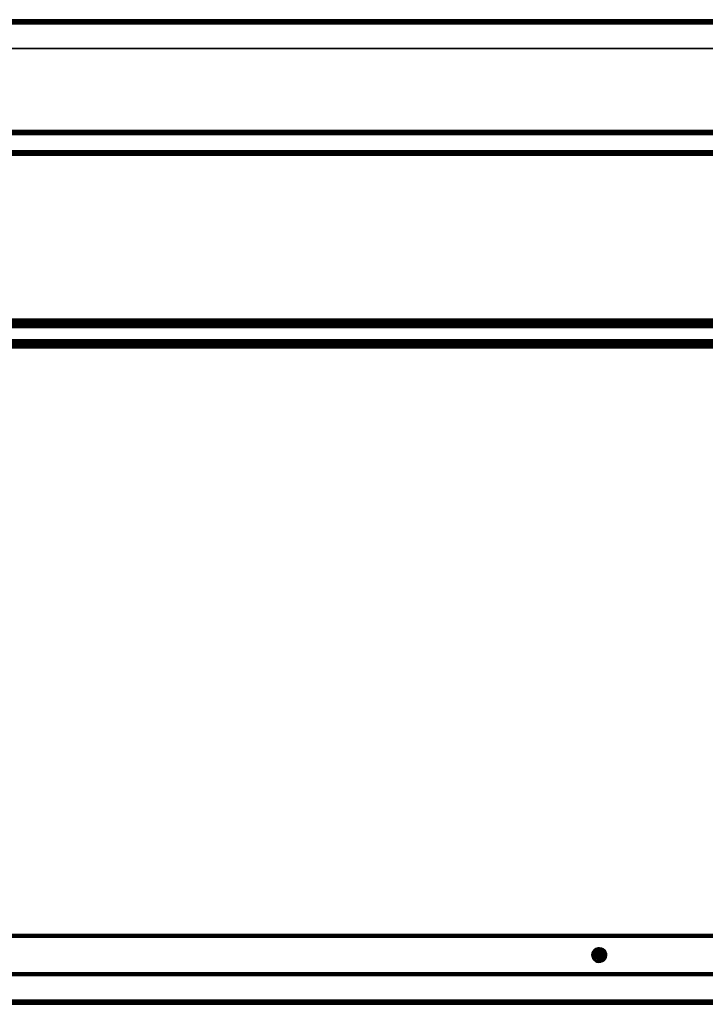
# Model space of a CAD drawing. Units: inches. Extents: x -0.2 to 84.9, y -0.4 to 30.
# Drawn here: x 43.1 to 64, y 0 to 30 of the extents above; entities that cross this region are included whole.
import ezdxf

# ---------------------------------------------------------------- set-up
doc = ezdxf.new("R2010")
doc.units = ezdxf.units.IN
doc.header["$MEASUREMENT"] = 0
for name, color, linetype in [('A-FURN-3-DESK-LOWER-HARDWARE-BOLT', 253, 'Continuous'), ('A-FURN-3-DESK-LOWER-HARDWARE-RAIL-SUPPORT', 253, 'Continuous'), ('A-FURN-3-DESK-LOWER-WOOD-BACKPANEL-EDGE-HORIZONTAL', 255, 'Continuous'), ('A-FURN-3-DESK-LOWER-WOOD-BACKPANEL-SURFACE-HORIZONTAL', 255, 'Continuous'), ('A-FURN-3-DESK-LOWER-WOOD-FOOT-REST-EDGE-HORIZONTAL', 255, 'Continuous'), ('A-FURN-3-DESK-LOWER-WOOD-FOOT-REST-SURFACE-HORIZONTAL', 255, 'Continuous'), ('A-FURN-3-DESK-LOWER-WOOD-SUPPORT-BRACE-EDGE-HORIZONTAL', 255, 'Continuous'), ('A-FURN-3-DESK-LOWER-WOOD-SUPPORT-BRACE-SURFACE-HORIZONTAL', 255, 'Continuous'), ('A-FURN-3-DESK-LOWER-WOOD-TOEKICK-EDGE-HORIZONTAL', 255, 'Continuous'), ('A-FURN-3-DESK-LOWER-WOOD-TOEKICK-SURFACE-HORIZONTAL', 255, 'Continuous'), ('A-FURN-3-DESK-LOWER-WOOD-TOP-EDGE-HORIZONTAL', 255, 'Continuous'), ('A-FURN-3-DESK-LOWER-WOOD-TOP-SURFACE-HORIZONTAL', 255, 'Continuous')]:
    doc.layers.add(name, color=color, linetype=linetype)

msp = doc.modelspace()

# ---------------------------------------------------------------- linework, layer by layer
at = {"layer": 'A-FURN-3-DESK-LOWER-HARDWARE-RAIL-SUPPORT'}
for points in [[(82.935, 2.125, 27.42), (82.935, 2.125, 26.33), (1.065, 2.125, 26.33), (1.065, 2.125, 27.42)], [(82.935, 2.045, 27.5), (82.935, 0.955, 27.5), (1.065, 0.955, 27.5), (1.065, 2.045, 27.5)], [(1.065, 2.045, 26.25), (82.935, 2.045, 26.25), (82.935, 0.955, 26.25), (1.065, 0.955, 26.25)], [(1.065, 0.875, 27.42), (1.065, 0.875, 26.33), (82.935, 0.875, 26.33), (82.935, 0.875, 27.42)]]:
    msp.add_3dface(points, dxfattribs=at)
at = {"layer": 'A-FURN-3-DESK-LOWER-WOOD-BACKPANEL-EDGE-HORIZONTAL'}
for points in [[(83.964, 29.875, 4.5), (83.964, 29.125, 4.5), (0.036, 29.125, 4.5), (0.036, 29.875, 4.5)], [(83.964, 29.875, 4.518), (83.964, 29.875, 4.5), (0.036, 29.875, 4.5), (0.036, 29.875, 4.518)], [(0.036, 29.125, 4.518), (0.036, 29.125, 4.5), (83.964, 29.125, 4.5), (83.964, 29.125, 4.518)]]:
    msp.add_3dface(points, dxfattribs=at)
at = {"layer": 'A-FURN-3-DESK-LOWER-WOOD-BACKPANEL-SURFACE-HORIZONTAL'}
for points in [[(0.036, 29.875, 27.5), (83.964, 29.875, 27.5), (83.964, 29.875, 4.518), (0.036, 29.875, 4.518)], [(0.036, 29.125, 4.518), (83.964, 29.125, 4.518), (83.964, 29.125, 27.5), (0.036, 29.125, 27.5)]]:
    msp.add_3dface(points, dxfattribs=at)
at = {"layer": 'A-FURN-3-DESK-LOWER-WOOD-FOOT-REST-EDGE-HORIZONTAL'}
msp.add_3dface([(1.159, 20, 7.125), (1.159, 20, 6.625), (82.841, 20, 6.625), (82.841, 20, 7.125)], dxfattribs=at)
at = {"layer": 'A-FURN-3-DESK-LOWER-WOOD-FOOT-REST-SURFACE-HORIZONTAL'}
for points in [[(1.034, 29.125, 7.25), (1.034, 20.125, 7.25), (82.966, 20.125, 7.25), (82.966, 29.125, 7.25)], [(82.966, 29.125, 6.5), (82.966, 20.125, 6.5), (1.034, 20.125, 6.5), (1.034, 29.125, 6.5)]]:
    msp.add_3dface(points, dxfattribs=at)
at = {"layer": 'A-FURN-3-DESK-LOWER-WOOD-SUPPORT-BRACE-EDGE-HORIZONTAL'}
msp.add_3dface([(1.159, 20.125, 20.5), (1.159, 20.625, 20.5), (82.841, 20.625, 20.5), (82.841, 20.125, 20.5)], dxfattribs=at)
at = {"layer": 'A-FURN-3-DESK-LOWER-WOOD-SUPPORT-BRACE-SURFACE-HORIZONTAL'}
for points in [[(82.966, 20.75, 27.5), (82.966, 20.75, 20.625), (1.034, 20.75, 20.625), (1.034, 20.75, 27.5)], [(1.034, 20, 27.5), (1.034, 20, 20.625), (82.966, 20, 20.625), (82.966, 20, 27.5)]]:
    msp.add_3dface(points, dxfattribs=at)
at = {"layer": 'A-FURN-3-DESK-LOWER-WOOD-TOEKICK-EDGE-HORIZONTAL'}
for points in [[(1.159, 26, 0.5), (1.159, 26.5, 0.5), (82.841, 26.5, 0.5), (82.841, 26, 0.5)], [(1.159, 20.25, 0.5), (1.159, 20.75, 0.5), (82.841, 20.75, 0.5), (82.841, 20.25, 0.5)]]:
    msp.add_3dface(points, dxfattribs=at)
at = {"layer": 'A-FURN-3-DESK-LOWER-WOOD-TOEKICK-SURFACE-HORIZONTAL'}
for points in [[(82.966, 26.625, 6.5), (82.966, 26.625, 0.625), (1.034, 26.625, 0.625), (1.034, 26.625, 6.5)], [(1.034, 25.875, 6.5), (1.034, 25.875, 0.625), (82.966, 25.875, 0.625), (82.966, 25.875, 6.5)], [(82.966, 20.875, 6.5), (82.966, 20.875, 0.625), (1.034, 20.875, 0.625), (1.034, 20.875, 6.5)], [(1.034, 20.125, 6.5), (1.034, 20.125, 0.625), (82.966, 20.125, 0.625), (82.966, 20.125, 6.5)]]:
    msp.add_3dface(points, dxfattribs=at)
at = {"layer": 'A-FURN-3-DESK-LOWER-WOOD-TOP-EDGE-HORIZONTAL'}
for points in [[(83.875, 30, 28.375), (83.875, 30, 27.625), (0.125, 30, 27.625), (0.125, 30, 28.375)], [(0.125, 0, 28.375), (0.125, 0, 27.625), (83.875, 0, 27.625), (83.875, 0, 28.375)]]:
    msp.add_3dface(points, dxfattribs=at)
at = {"layer": 'A-FURN-3-DESK-LOWER-WOOD-TOP-SURFACE-HORIZONTAL'}
for points in [[(0.018, 0.125, 28.5), (83.982, 0.125, 28.5), (83.982, 29.875, 28.5), (0.018, 29.875, 28.5)], [(83.982, 29.875, 27.5), (83.982, 0.125, 27.5), (0.018, 0.125, 27.5), (0.018, 29.875, 27.5)]]:
    msp.add_3dface(points, dxfattribs=at)

# ---------------------------------------------------------------- meshes
at = {"layer": 'A-FURN-3-DESK-LOWER-HARDWARE-BOLT'}
mesh = msp.add_polymesh((9, 9), dxfattribs=at)
for k, corner in enumerate([(60.751, 1.714, 26.25), (60.695, 1.709, 26.25), (60.642, 1.691, 26.25), (60.596, 1.659, 26.25), (60.56, 1.617, 26.25), (60.535, 1.567, 26.25), (60.525, 1.512, 26.25), (60.529, 1.456, 26.25), (60.548, 1.403, 26.25), (60.751, 1.716, 26.25), (60.694, 1.712, 26.25), (60.641, 1.693, 26.25), (60.594, 1.661, 26.25), (60.557, 1.618, 26.25), (60.533, 1.567, 26.25), (60.523, 1.512, 26.25), (60.527, 1.456, 26.25), (60.546, 1.402, 26.25), (60.751, 1.719, 26.249), (60.694, 1.714, 26.249), (60.64, 1.695, 26.249), (60.593, 1.663, 26.249), (60.555, 1.62, 26.249), (60.531, 1.568, 26.249), (60.52, 1.512, 26.249), (60.524, 1.455, 26.249), (60.543, 1.401, 26.249), (60.751, 1.721, 26.247), (60.693, 1.716, 26.247), (60.639, 1.697, 26.247), (60.591, 1.665, 26.247), (60.554, 1.621, 26.247), (60.529, 1.569, 26.247), (60.518, 1.512, 26.247), (60.522, 1.455, 26.247), (60.542, 1.4, 26.247), (60.751, 1.722, 26.245), (60.693, 1.718, 26.245), (60.638, 1.699, 26.245), (60.59, 1.666, 26.245), (60.552, 1.622, 26.245), (60.527, 1.569, 26.245), (60.516, 1.512, 26.245), (60.521, 1.454, 26.245), (60.54, 1.399, 26.245), (60.751, 1.723, 26.243), (60.693, 1.719, 26.243), (60.638, 1.7, 26.243), (60.59, 1.667, 26.243), (60.552, 1.622, 26.243), (60.526, 1.57, 26.243), (60.515, 1.512, 26.243), (60.52, 1.454, 26.243), (60.539, 1.399, 26.243), (60.751, 1.724, 26.24), (60.693, 1.719, 26.24), (60.638, 1.7, 26.24), (60.589, 1.667, 26.24), (60.551, 1.623, 26.24), (60.526, 1.57, 26.24), (60.515, 1.512, 26.24), (60.52, 1.454, 26.24), (60.539, 1.399, 26.24), (60.751, 1.724, 26.237), (60.693, 1.719, 26.237), (60.638, 1.7, 26.237), (60.589, 1.667, 26.237), (60.551, 1.623, 26.237), (60.526, 1.57, 26.237), (60.515, 1.512, 26.237), (60.52, 1.454, 26.237), (60.539, 1.399, 26.237), (60.751, 1.724, 26.235), (60.693, 1.719, 26.235), (60.638, 1.7, 26.235), (60.589, 1.667, 26.235), (60.551, 1.623, 26.235), (60.526, 1.57, 26.235), (60.515, 1.512, 26.235), (60.52, 1.454, 26.235), (60.539, 1.399, 26.235)]):
    mesh.set_mesh_vertex(divmod(k, 9), corner)
mesh = msp.add_polymesh((5, 9), dxfattribs=at)
for k, corner in enumerate([(60.751, 1.724, 26.235), (60.693, 1.719, 26.235), (60.638, 1.7, 26.235), (60.589, 1.667, 26.235), (60.551, 1.623, 26.235), (60.526, 1.57, 26.235), (60.515, 1.512, 26.235), (60.52, 1.454, 26.235), (60.539, 1.399, 26.235), (60.751, 1.724, 26.232), (60.693, 1.719, 26.232), (60.638, 1.7, 26.232), (60.589, 1.667, 26.232), (60.551, 1.623, 26.232), (60.526, 1.57, 26.232), (60.515, 1.512, 26.232), (60.52, 1.454, 26.232), (60.539, 1.399, 26.232), (60.751, 1.724, 26.23), (60.693, 1.719, 26.23), (60.638, 1.7, 26.23), (60.589, 1.667, 26.23), (60.551, 1.623, 26.23), (60.526, 1.57, 26.23), (60.515, 1.512, 26.23), (60.52, 1.454, 26.23), (60.539, 1.399, 26.23), (60.751, 1.724, 26.227), (60.693, 1.719, 26.227), (60.638, 1.7, 26.227), (60.589, 1.667, 26.227), (60.551, 1.623, 26.227), (60.526, 1.57, 26.227), (60.515, 1.512, 26.227), (60.52, 1.454, 26.227), (60.539, 1.399, 26.227), (60.751, 1.724, 26.224), (60.693, 1.719, 26.224), (60.638, 1.7, 26.224), (60.589, 1.667, 26.224), (60.551, 1.623, 26.224), (60.526, 1.57, 26.224), (60.515, 1.512, 26.224), (60.52, 1.454, 26.224), (60.539, 1.399, 26.224)]):
    mesh.set_mesh_vertex(divmod(k, 9), corner)
mesh = msp.add_polymesh((24, 7), dxfattribs=dict(at, m_close=True))
for k, corner in enumerate([(60.924, 1.379, 26.217), (60.924, 1.379, 26.218), (60.925, 1.378, 26.219), (60.926, 1.378, 26.22), (60.926, 1.378, 26.222), (60.926, 1.378, 26.223), (60.926, 1.377, 26.224), (60.886, 1.336, 26.217), (60.887, 1.335, 26.218), (60.887, 1.334, 26.219), (60.888, 1.334, 26.22), (60.888, 1.333, 26.222), (60.888, 1.333, 26.223), (60.888, 1.333, 26.224), (60.838, 1.303, 26.217), (60.839, 1.302, 26.218), (60.839, 1.301, 26.219), (60.84, 1.301, 26.22), (60.84, 1.3, 26.222), (60.84, 1.3, 26.223), (60.84, 1.3, 26.224), (60.784, 1.284, 26.217), (60.784, 1.283, 26.218), (60.784, 1.282, 26.219), (60.785, 1.282, 26.22), (60.785, 1.281, 26.222), (60.785, 1.281, 26.223), (60.785, 1.281, 26.224), (60.727, 1.28, 26.217), (60.727, 1.279, 26.218), (60.727, 1.278, 26.219), (60.726, 1.277, 26.22), (60.726, 1.277, 26.222), (60.726, 1.276, 26.223), (60.726, 1.276, 26.224), (60.67, 1.29, 26.217), (60.67, 1.289, 26.218), (60.669, 1.289, 26.219), (60.669, 1.288, 26.22), (60.669, 1.288, 26.222), (60.669, 1.287, 26.223), (60.669, 1.287, 26.224), (60.618, 1.315, 26.217), (60.618, 1.314, 26.218), (60.617, 1.314, 26.219), (60.617, 1.313, 26.22), (60.616, 1.313, 26.222), (60.616, 1.313, 26.223), (60.616, 1.312, 26.224), (60.574, 1.353, 26.217), (60.574, 1.352, 26.218), (60.573, 1.352, 26.219), (60.573, 1.351, 26.22), (60.572, 1.351, 26.222), (60.572, 1.351, 26.223), (60.572, 1.351, 26.224), (60.542, 1.4, 26.217), (60.541, 1.4, 26.218), (60.54, 1.4, 26.219), (60.54, 1.399, 26.22), (60.539, 1.399, 26.222), (60.539, 1.399, 26.223), (60.539, 1.399, 26.224), (60.523, 1.455, 26.217), (60.522, 1.455, 26.218), (60.521, 1.454, 26.219), (60.52, 1.454, 26.22), (60.52, 1.454, 26.222), (60.52, 1.454, 26.223), (60.52, 1.454, 26.224), (60.518, 1.512, 26.217), (60.517, 1.512, 26.218), (60.517, 1.512, 26.219), (60.516, 1.512, 26.22), (60.515, 1.512, 26.222), (60.515, 1.512, 26.223), (60.515, 1.512, 26.224), (60.529, 1.569, 26.217), (60.528, 1.569, 26.218), (60.527, 1.569, 26.219), (60.527, 1.57, 26.22), (60.526, 1.57, 26.222), (60.526, 1.57, 26.223), (60.526, 1.57, 26.224), (60.554, 1.621, 26.217), (60.553, 1.621, 26.218), (60.553, 1.622, 26.219), (60.552, 1.622, 26.22), (60.552, 1.622, 26.222), (60.551, 1.622, 26.223), (60.551, 1.623, 26.224), (60.592, 1.664, 26.217), (60.591, 1.665, 26.218), (60.59, 1.666, 26.219), (60.59, 1.666, 26.22), (60.59, 1.667, 26.222), (60.589, 1.667, 26.223), (60.589, 1.667, 26.224), (60.639, 1.697, 26.217), (60.639, 1.698, 26.218), (60.638, 1.699, 26.219), (60.638, 1.699, 26.22), (60.638, 1.7, 26.222), (60.638, 1.7, 26.223), (60.638, 1.7, 26.224), (60.693, 1.716, 26.217), (60.693, 1.717, 26.218), (60.693, 1.718, 26.219), (60.693, 1.718, 26.22), (60.693, 1.719, 26.222), (60.693, 1.719, 26.223), (60.693, 1.719, 26.224), (60.751, 1.72, 26.217), (60.751, 1.721, 26.218), (60.751, 1.722, 26.219), (60.751, 1.723, 26.22), (60.751, 1.723, 26.222), (60.751, 1.724, 26.223), (60.751, 1.724, 26.224), (60.808, 1.71, 26.217), (60.808, 1.711, 26.218), (60.808, 1.711, 26.219), (60.808, 1.712, 26.22), (60.808, 1.712, 26.222), (60.809, 1.713, 26.223), (60.809, 1.713, 26.224), (60.859, 1.685, 26.217), (60.86, 1.686, 26.218), (60.86, 1.686, 26.219), (60.861, 1.687, 26.22), (60.861, 1.687, 26.222), (60.861, 1.687, 26.223), (60.861, 1.688, 26.224), (60.903, 1.647, 26.217), (60.904, 1.648, 26.218), (60.905, 1.648, 26.219), (60.905, 1.649, 26.22), (60.905, 1.649, 26.222), (60.906, 1.649, 26.223), (60.906, 1.649, 26.224), (60.936, 1.6, 26.217), (60.937, 1.6, 26.218), (60.937, 1.6, 26.219), (60.938, 1.601, 26.22), (60.938, 1.601, 26.222), (60.939, 1.601, 26.223), (60.939, 1.601, 26.224), (60.955, 1.545, 26.217), (60.956, 1.545, 26.218), (60.957, 1.546, 26.219), (60.957, 1.546, 26.22), (60.958, 1.546, 26.222), (60.958, 1.546, 26.223), (60.958, 1.546, 26.224), (60.959, 1.488, 26.217), (60.96, 1.488, 26.218), (60.961, 1.488, 26.219), (60.962, 1.488, 26.22), (60.962, 1.488, 26.222), (60.962, 1.488, 26.223), (60.962, 1.488, 26.224), (60.948, 1.431, 26.217), (60.949, 1.431, 26.218), (60.95, 1.431, 26.219), (60.951, 1.43, 26.22), (60.951, 1.43, 26.222), (60.952, 1.43, 26.223), (60.952, 1.43, 26.224)]):
    mesh.set_mesh_vertex(divmod(k, 7), corner)
mesh = msp.add_polymesh((24, 7), dxfattribs=dict(at, m_close=True))
for k, corner in enumerate([(60.739, 1.5, 26.132), (60.717, 1.466, 26.134), (60.695, 1.433, 26.142), (60.674, 1.401, 26.154), (60.654, 1.37, 26.171), (60.635, 1.342, 26.192), (60.618, 1.315, 26.217), (60.739, 1.5, 26.132), (60.709, 1.473, 26.134), (60.679, 1.447, 26.142), (60.651, 1.421, 26.154), (60.623, 1.397, 26.171), (60.598, 1.374, 26.192), (60.574, 1.353, 26.217), (60.739, 1.5, 26.132), (60.703, 1.482, 26.134), (60.668, 1.464, 26.142), (60.633, 1.447, 26.154), (60.601, 1.43, 26.171), (60.57, 1.415, 26.192), (60.542, 1.4, 26.217), (60.739, 1.5, 26.132), (60.699, 1.492, 26.134), (60.661, 1.484, 26.142), (60.623, 1.476, 26.154), (60.587, 1.468, 26.171), (60.554, 1.461, 26.192), (60.523, 1.455, 26.217), (60.739, 1.5, 26.132), (60.699, 1.502, 26.134), (60.659, 1.504, 26.142), (60.621, 1.507, 26.154), (60.584, 1.509, 26.171), (60.55, 1.51, 26.192), (60.518, 1.512, 26.217), (60.739, 1.5, 26.132), (60.701, 1.513, 26.134), (60.663, 1.525, 26.142), (60.626, 1.537, 26.154), (60.592, 1.548, 26.171), (60.559, 1.559, 26.192), (60.529, 1.569, 26.217), (60.739, 1.5, 26.132), (60.705, 1.522, 26.134), (60.672, 1.544, 26.142), (60.64, 1.565, 26.154), (60.609, 1.585, 26.171), (60.58, 1.603, 26.192), (60.554, 1.621, 26.217), (60.739, 1.5, 26.132), (60.712, 1.53, 26.134), (60.686, 1.559, 26.142), (60.66, 1.588, 26.154), (60.635, 1.615, 26.171), (60.613, 1.641, 26.192), (60.592, 1.664, 26.217), (60.739, 1.5, 26.132), (60.721, 1.536, 26.134), (60.703, 1.571, 26.142), (60.685, 1.606, 26.154), (60.669, 1.638, 26.171), (60.653, 1.669, 26.192), (60.639, 1.697, 26.217), (60.739, 1.5, 26.132), (60.731, 1.539, 26.134), (60.722, 1.578, 26.142), (60.715, 1.616, 26.154), (60.707, 1.652, 26.171), (60.7, 1.685, 26.192), (60.693, 1.716, 26.217), (60.739, 1.5, 26.132), (60.741, 1.54, 26.134), (60.743, 1.58, 26.142), (60.745, 1.618, 26.154), (60.747, 1.655, 26.171), (60.749, 1.689, 26.192), (60.751, 1.72, 26.217), (60.739, 1.5, 26.132), (60.751, 1.538, 26.134), (60.764, 1.576, 26.142), (60.776, 1.612, 26.154), (60.787, 1.647, 26.171), (60.798, 1.68, 26.192), (60.808, 1.71, 26.217), (60.739, 1.5, 26.132), (60.761, 1.534, 26.134), (60.782, 1.567, 26.142), (60.803, 1.599, 26.154), (60.823, 1.63, 26.171), (60.842, 1.658, 26.192), (60.859, 1.685, 26.217), (60.739, 1.5, 26.132), (60.769, 1.527, 26.134), (60.798, 1.553, 26.142), (60.827, 1.579, 26.154), (60.854, 1.603, 26.171), (60.88, 1.626, 26.192), (60.903, 1.647, 26.217), (60.739, 1.5, 26.132), (60.775, 1.518, 26.134), (60.81, 1.536, 26.142), (60.844, 1.553, 26.154), (60.877, 1.57, 26.171), (60.908, 1.585, 26.192), (60.936, 1.6, 26.217), (60.739, 1.5, 26.132), (60.778, 1.508, 26.134), (60.817, 1.516, 26.142), (60.855, 1.524, 26.154), (60.89, 1.532, 26.171), (60.924, 1.539, 26.192), (60.955, 1.545, 26.217), (60.739, 1.5, 26.132), (60.779, 1.498, 26.134), (60.818, 1.496, 26.142), (60.857, 1.493, 26.154), (60.893, 1.491, 26.171), (60.928, 1.49, 26.192), (60.959, 1.488, 26.217), (60.739, 1.5, 26.132), (60.777, 1.487, 26.134), (60.815, 1.475, 26.142), (60.851, 1.463, 26.154), (60.886, 1.452, 26.171), (60.919, 1.441, 26.192), (60.948, 1.431, 26.217), (60.739, 1.5, 26.132), (60.772, 1.478, 26.134), (60.806, 1.456, 26.142), (60.838, 1.435, 26.154), (60.868, 1.415, 26.171), (60.897, 1.397, 26.192), (60.924, 1.379, 26.217), (60.739, 1.5, 26.132), (60.766, 1.47, 26.134), (60.792, 1.441, 26.142), (60.818, 1.412, 26.154), (60.842, 1.385, 26.171), (60.865, 1.359, 26.192), (60.886, 1.336, 26.217), (60.739, 1.5, 26.132), (60.757, 1.464, 26.134), (60.775, 1.429, 26.142), (60.792, 1.394, 26.154), (60.809, 1.362, 26.171), (60.824, 1.331, 26.192), (60.838, 1.303, 26.217), (60.739, 1.5, 26.132), (60.747, 1.461, 26.134), (60.755, 1.422, 26.142), (60.763, 1.384, 26.154), (60.771, 1.348, 26.171), (60.778, 1.315, 26.192), (60.784, 1.284, 26.217), (60.739, 1.5, 26.132), (60.737, 1.46, 26.134), (60.734, 1.42, 26.142), (60.732, 1.382, 26.154), (60.73, 1.345, 26.171), (60.728, 1.311, 26.192), (60.727, 1.28, 26.217), (60.739, 1.5, 26.132), (60.726, 1.462, 26.134), (60.714, 1.424, 26.142), (60.702, 1.388, 26.154), (60.691, 1.353, 26.171), (60.68, 1.32, 26.192), (60.67, 1.29, 26.217)]):
    mesh.set_mesh_vertex(divmod(k, 7), corner)
mesh = msp.add_polymesh((9, 9), dxfattribs=at)
for k, corner in enumerate([(60.918, 1.383, 26.25), (60.942, 1.433, 26.25), (60.952, 1.488, 26.25), (60.948, 1.544, 26.25), (60.93, 1.597, 26.25), (60.898, 1.643, 26.25), (60.856, 1.679, 26.25), (60.805, 1.703, 26.25), (60.751, 1.714, 26.25), (60.92, 1.382, 26.25), (60.945, 1.433, 26.25), (60.955, 1.488, 26.25), (60.951, 1.544, 26.25), (60.932, 1.598, 26.25), (60.9, 1.644, 26.25), (60.857, 1.681, 26.25), (60.806, 1.706, 26.25), (60.751, 1.716, 26.25), (60.922, 1.38, 26.249), (60.947, 1.432, 26.249), (60.957, 1.488, 26.249), (60.953, 1.545, 26.249), (60.934, 1.599, 26.249), (60.902, 1.646, 26.249), (60.859, 1.683, 26.249), (60.807, 1.708, 26.249), (60.751, 1.719, 26.249), (60.924, 1.379, 26.247), (60.949, 1.431, 26.247), (60.96, 1.488, 26.247), (60.955, 1.545, 26.247), (60.936, 1.6, 26.247), (60.903, 1.647, 26.247), (60.86, 1.685, 26.247), (60.808, 1.71, 26.247), (60.751, 1.721, 26.247), (60.925, 1.378, 26.245), (60.95, 1.431, 26.245), (60.961, 1.488, 26.245), (60.957, 1.546, 26.245), (60.937, 1.601, 26.245), (60.905, 1.649, 26.245), (60.861, 1.686, 26.245), (60.808, 1.712, 26.245), (60.751, 1.722, 26.245), (60.926, 1.378, 26.243), (60.951, 1.43, 26.243), (60.962, 1.488, 26.243), (60.958, 1.546, 26.243), (60.938, 1.601, 26.243), (60.905, 1.649, 26.243), (60.861, 1.687, 26.243), (60.808, 1.713, 26.243), (60.751, 1.723, 26.243), (60.926, 1.377, 26.24), (60.952, 1.43, 26.24), (60.962, 1.488, 26.24), (60.958, 1.546, 26.24), (60.939, 1.601, 26.24), (60.906, 1.649, 26.24), (60.861, 1.688, 26.24), (60.809, 1.713, 26.24), (60.751, 1.724, 26.24), (60.926, 1.377, 26.237), (60.952, 1.43, 26.237), (60.962, 1.488, 26.237), (60.958, 1.546, 26.237), (60.939, 1.601, 26.237), (60.906, 1.649, 26.237), (60.861, 1.688, 26.237), (60.809, 1.713, 26.237), (60.751, 1.724, 26.237), (60.926, 1.377, 26.235), (60.952, 1.43, 26.235), (60.962, 1.488, 26.235), (60.958, 1.546, 26.235), (60.939, 1.601, 26.235), (60.906, 1.649, 26.235), (60.861, 1.688, 26.235), (60.809, 1.713, 26.235), (60.751, 1.724, 26.235)]):
    mesh.set_mesh_vertex(divmod(k, 9), corner)
mesh = msp.add_polymesh((5, 9), dxfattribs=at)
for k, corner in enumerate([(60.926, 1.377, 26.235), (60.952, 1.43, 26.235), (60.962, 1.488, 26.235), (60.958, 1.546, 26.235), (60.939, 1.601, 26.235), (60.906, 1.649, 26.235), (60.861, 1.688, 26.235), (60.809, 1.713, 26.235), (60.751, 1.724, 26.235), (60.926, 1.377, 26.232), (60.952, 1.43, 26.232), (60.962, 1.488, 26.232), (60.958, 1.546, 26.232), (60.939, 1.601, 26.232), (60.906, 1.649, 26.232), (60.861, 1.688, 26.232), (60.809, 1.713, 26.232), (60.751, 1.724, 26.232), (60.926, 1.377, 26.23), (60.952, 1.43, 26.23), (60.962, 1.488, 26.23), (60.958, 1.546, 26.23), (60.939, 1.601, 26.23), (60.906, 1.649, 26.23), (60.861, 1.688, 26.23), (60.809, 1.713, 26.23), (60.751, 1.724, 26.23), (60.926, 1.377, 26.227), (60.952, 1.43, 26.227), (60.962, 1.488, 26.227), (60.958, 1.546, 26.227), (60.939, 1.601, 26.227), (60.906, 1.649, 26.227), (60.861, 1.688, 26.227), (60.809, 1.713, 26.227), (60.751, 1.724, 26.227), (60.926, 1.377, 26.224), (60.952, 1.43, 26.224), (60.962, 1.488, 26.224), (60.958, 1.546, 26.224), (60.939, 1.601, 26.224), (60.906, 1.649, 26.224), (60.861, 1.688, 26.224), (60.809, 1.713, 26.224), (60.751, 1.724, 26.224)]):
    mesh.set_mesh_vertex(divmod(k, 9), corner)
mesh = msp.add_polymesh((9, 9), dxfattribs=at)
for k, corner in enumerate([(60.548, 1.403, 26.25), (60.579, 1.357, 26.25), (60.622, 1.321, 26.25), (60.672, 1.297, 26.25), (60.727, 1.286, 26.25), (60.783, 1.291, 26.25), (60.835, 1.309, 26.25), (60.882, 1.341, 26.25), (60.918, 1.383, 26.25), (60.546, 1.402, 26.25), (60.577, 1.356, 26.25), (60.62, 1.319, 26.25), (60.671, 1.294, 26.25), (60.727, 1.284, 26.25), (60.783, 1.288, 26.25), (60.837, 1.307, 26.25), (60.883, 1.339, 26.25), (60.92, 1.382, 26.25), (60.543, 1.401, 26.249), (60.576, 1.354, 26.249), (60.619, 1.317, 26.249), (60.671, 1.292, 26.249), (60.727, 1.281, 26.249), (60.784, 1.286, 26.249), (60.838, 1.305, 26.249), (60.885, 1.337, 26.249), (60.922, 1.38, 26.249), (60.542, 1.4, 26.247), (60.574, 1.353, 26.247), (60.618, 1.315, 26.247), (60.67, 1.29, 26.247), (60.727, 1.279, 26.247), (60.784, 1.284, 26.247), (60.839, 1.303, 26.247), (60.886, 1.335, 26.247), (60.924, 1.379, 26.247), (60.54, 1.399, 26.245), (60.573, 1.351, 26.245), (60.617, 1.314, 26.245), (60.669, 1.288, 26.245), (60.727, 1.278, 26.245), (60.784, 1.282, 26.245), (60.839, 1.301, 26.245), (60.887, 1.334, 26.245), (60.925, 1.378, 26.245), (60.539, 1.399, 26.243), (60.572, 1.351, 26.243), (60.616, 1.313, 26.243), (60.669, 1.287, 26.243), (60.726, 1.277, 26.243), (60.785, 1.281, 26.243), (60.84, 1.3, 26.243), (60.888, 1.333, 26.243), (60.926, 1.378, 26.243), (60.539, 1.399, 26.24), (60.572, 1.351, 26.24), (60.616, 1.312, 26.24), (60.669, 1.287, 26.24), (60.726, 1.276, 26.24), (60.785, 1.281, 26.24), (60.84, 1.3, 26.24), (60.888, 1.333, 26.24), (60.926, 1.377, 26.24), (60.539, 1.399, 26.237), (60.572, 1.351, 26.237), (60.616, 1.312, 26.237), (60.669, 1.287, 26.237), (60.726, 1.276, 26.237), (60.785, 1.281, 26.237), (60.84, 1.3, 26.237), (60.888, 1.333, 26.237), (60.926, 1.377, 26.237), (60.539, 1.399, 26.235), (60.572, 1.351, 26.235), (60.616, 1.312, 26.235), (60.669, 1.287, 26.235), (60.726, 1.276, 26.235), (60.785, 1.281, 26.235), (60.84, 1.3, 26.235), (60.888, 1.333, 26.235), (60.926, 1.377, 26.235)]):
    mesh.set_mesh_vertex(divmod(k, 9), corner)
mesh = msp.add_polymesh((5, 9), dxfattribs=at)
for k, corner in enumerate([(60.539, 1.399, 26.235), (60.572, 1.351, 26.235), (60.616, 1.312, 26.235), (60.669, 1.287, 26.235), (60.726, 1.276, 26.235), (60.785, 1.281, 26.235), (60.84, 1.3, 26.235), (60.888, 1.333, 26.235), (60.926, 1.377, 26.235), (60.539, 1.399, 26.232), (60.572, 1.351, 26.232), (60.616, 1.312, 26.232), (60.669, 1.287, 26.232), (60.726, 1.276, 26.232), (60.785, 1.281, 26.232), (60.84, 1.3, 26.232), (60.888, 1.333, 26.232), (60.926, 1.377, 26.232), (60.539, 1.399, 26.23), (60.572, 1.351, 26.23), (60.616, 1.312, 26.23), (60.669, 1.287, 26.23), (60.726, 1.276, 26.23), (60.785, 1.281, 26.23), (60.84, 1.3, 26.23), (60.888, 1.333, 26.23), (60.926, 1.377, 26.23), (60.539, 1.399, 26.227), (60.572, 1.351, 26.227), (60.616, 1.312, 26.227), (60.669, 1.287, 26.227), (60.726, 1.276, 26.227), (60.785, 1.281, 26.227), (60.84, 1.3, 26.227), (60.888, 1.333, 26.227), (60.926, 1.377, 26.227), (60.539, 1.399, 26.224), (60.572, 1.351, 26.224), (60.616, 1.312, 26.224), (60.669, 1.287, 26.224), (60.726, 1.276, 26.224), (60.785, 1.281, 26.224), (60.84, 1.3, 26.224), (60.888, 1.333, 26.224), (60.926, 1.377, 26.224)]):
    mesh.set_mesh_vertex(divmod(k, 9), corner)
at = {"layer": 'A-FURN-3-DESK-LOWER-HARDWARE-RAIL-SUPPORT'}
mesh = msp.add_polymesh((2, 7), dxfattribs=at)
for k, corner in enumerate([(82.935, 2.045, 26.25), (82.935, 2.066, 26.253), (82.935, 2.085, 26.261), (82.935, 2.102, 26.273), (82.935, 2.114, 26.29), (82.935, 2.122, 26.309), (82.935, 2.125, 26.33), (1.065, 2.045, 26.25), (1.065, 2.066, 26.253), (1.065, 2.085, 26.261), (1.065, 2.102, 26.273), (1.065, 2.114, 26.29), (1.065, 2.122, 26.309), (1.065, 2.125, 26.33)]):
    mesh.set_mesh_vertex(divmod(k, 7), corner)
mesh = msp.add_polymesh((2, 7), dxfattribs=at)
for k, corner in enumerate([(82.935, 2.125, 27.42), (82.935, 2.122, 27.441), (82.935, 2.114, 27.46), (82.935, 2.102, 27.477), (82.935, 2.085, 27.489), (82.935, 2.066, 27.497), (82.935, 2.045, 27.5), (1.065, 2.125, 27.42), (1.065, 2.122, 27.441), (1.065, 2.114, 27.46), (1.065, 2.102, 27.477), (1.065, 2.085, 27.489), (1.065, 2.066, 27.497), (1.065, 2.045, 27.5)]):
    mesh.set_mesh_vertex(divmod(k, 7), corner)
mesh = msp.add_polymesh((2, 7), dxfattribs=at)
for k, corner in enumerate([(1.065, 0.955, 27.5), (1.065, 0.934, 27.497), (1.065, 0.915, 27.489), (1.065, 0.898, 27.477), (1.065, 0.886, 27.46), (1.065, 0.878, 27.441), (1.065, 0.875, 27.42), (82.935, 0.955, 27.5), (82.935, 0.934, 27.497), (82.935, 0.915, 27.489), (82.935, 0.898, 27.477), (82.935, 0.886, 27.46), (82.935, 0.878, 27.441), (82.935, 0.875, 27.42)]):
    mesh.set_mesh_vertex(divmod(k, 7), corner)
mesh = msp.add_polymesh((2, 7), dxfattribs=at)
for k, corner in enumerate([(82.935, 0.875, 26.33), (82.935, 0.878, 26.309), (82.935, 0.886, 26.29), (82.935, 0.898, 26.273), (82.935, 0.915, 26.261), (82.935, 0.934, 26.253), (82.935, 0.955, 26.25), (1.065, 0.875, 26.33), (1.065, 0.878, 26.309), (1.065, 0.886, 26.29), (1.065, 0.898, 26.273), (1.065, 0.915, 26.261), (1.065, 0.934, 26.253), (1.065, 0.955, 26.25)]):
    mesh.set_mesh_vertex(divmod(k, 7), corner)
at = {"layer": 'A-FURN-3-DESK-LOWER-WOOD-FOOT-REST-EDGE-HORIZONTAL'}
mesh = msp.add_polymesh((5, 7), dxfattribs=at)
for k, corner in enumerate([(82.966, 20.125, 6.5), (82.96, 20.086, 6.506), (82.944, 20.054, 6.522), (82.922, 20.03, 6.544), (82.897, 20.013, 6.57), (82.869, 20.003, 6.597), (82.841, 20, 6.625), (1.034, 20.125, 6.5), (1.04, 20.086, 6.506), (1.056, 20.054, 6.522), (1.078, 20.03, 6.544), (1.103, 20.013, 6.57), (1.131, 20.003, 6.597), (1.159, 20, 6.625), (1.034, 20.125, 7.25), (1.04, 20.086, 7.244), (1.056, 20.054, 7.228), (1.078, 20.03, 7.206), (1.103, 20.013, 7.18), (1.131, 20.003, 7.153), (1.159, 20, 7.125), (82.966, 20.125, 7.25), (82.96, 20.086, 7.244), (82.944, 20.054, 7.228), (82.922, 20.03, 7.206), (82.897, 20.013, 7.18), (82.869, 20.003, 7.153), (82.841, 20, 7.125), (82.966, 20.125, 6.5), (82.96, 20.086, 6.506), (82.944, 20.054, 6.522), (82.922, 20.03, 6.544), (82.897, 20.013, 6.57), (82.869, 20.003, 6.597), (82.841, 20, 6.625)]):
    mesh.set_mesh_vertex(divmod(k, 7), corner)
at = {"layer": 'A-FURN-3-DESK-LOWER-WOOD-SUPPORT-BRACE-EDGE-HORIZONTAL'}
mesh = msp.add_polymesh((5, 7), dxfattribs=at)
for k, corner in enumerate([(82.966, 20.75, 20.625), (82.96, 20.744, 20.586), (82.944, 20.728, 20.554), (82.922, 20.706, 20.53), (82.897, 20.68, 20.513), (82.869, 20.653, 20.503), (82.841, 20.625, 20.5), (1.034, 20.75, 20.625), (1.04, 20.744, 20.586), (1.056, 20.728, 20.554), (1.078, 20.706, 20.53), (1.103, 20.68, 20.513), (1.131, 20.653, 20.503), (1.159, 20.625, 20.5), (1.034, 20, 20.625), (1.04, 20.006, 20.586), (1.056, 20.022, 20.554), (1.078, 20.044, 20.53), (1.103, 20.07, 20.513), (1.131, 20.097, 20.503), (1.159, 20.125, 20.5), (82.966, 20, 20.625), (82.96, 20.006, 20.586), (82.944, 20.022, 20.554), (82.922, 20.044, 20.53), (82.897, 20.07, 20.513), (82.869, 20.097, 20.503), (82.841, 20.125, 20.5), (82.966, 20.75, 20.625), (82.96, 20.744, 20.586), (82.944, 20.728, 20.554), (82.922, 20.706, 20.53), (82.897, 20.68, 20.513), (82.869, 20.653, 20.503), (82.841, 20.625, 20.5)]):
    mesh.set_mesh_vertex(divmod(k, 7), corner)
at = {"layer": 'A-FURN-3-DESK-LOWER-WOOD-TOEKICK-EDGE-HORIZONTAL'}
mesh = msp.add_polymesh((5, 7), dxfattribs=at)
for k, corner in enumerate([(82.966, 26.625, 0.625), (82.96, 26.619, 0.586), (82.944, 26.603, 0.554), (82.922, 26.581, 0.53), (82.897, 26.555, 0.513), (82.869, 26.528, 0.503), (82.841, 26.5, 0.5), (1.034, 26.625, 0.625), (1.04, 26.619, 0.586), (1.056, 26.603, 0.554), (1.078, 26.581, 0.53), (1.103, 26.555, 0.513), (1.131, 26.528, 0.503), (1.159, 26.5, 0.5), (1.034, 25.875, 0.625), (1.04, 25.881, 0.586), (1.056, 25.897, 0.554), (1.078, 25.919, 0.53), (1.103, 25.945, 0.513), (1.131, 25.972, 0.503), (1.159, 26, 0.5), (82.966, 25.875, 0.625), (82.96, 25.881, 0.586), (82.944, 25.897, 0.554), (82.922, 25.919, 0.53), (82.897, 25.945, 0.513), (82.869, 25.972, 0.503), (82.841, 26, 0.5), (82.966, 26.625, 0.625), (82.96, 26.619, 0.586), (82.944, 26.603, 0.554), (82.922, 26.581, 0.53), (82.897, 26.555, 0.513), (82.869, 26.528, 0.503), (82.841, 26.5, 0.5)]):
    mesh.set_mesh_vertex(divmod(k, 7), corner)
mesh = msp.add_polymesh((5, 7), dxfattribs=at)
for k, corner in enumerate([(82.966, 20.875, 0.625), (82.96, 20.869, 0.586), (82.944, 20.853, 0.554), (82.922, 20.831, 0.53), (82.897, 20.805, 0.513), (82.869, 20.778, 0.503), (82.841, 20.75, 0.5), (1.034, 20.875, 0.625), (1.04, 20.869, 0.586), (1.056, 20.853, 0.554), (1.078, 20.831, 0.53), (1.103, 20.805, 0.513), (1.131, 20.778, 0.503), (1.159, 20.75, 0.5), (1.034, 20.125, 0.625), (1.04, 20.131, 0.586), (1.056, 20.147, 0.554), (1.078, 20.169, 0.53), (1.103, 20.195, 0.513), (1.131, 20.222, 0.503), (1.159, 20.25, 0.5), (82.966, 20.125, 0.625), (82.96, 20.131, 0.586), (82.944, 20.147, 0.554), (82.922, 20.169, 0.53), (82.897, 20.195, 0.513), (82.869, 20.222, 0.503), (82.841, 20.25, 0.5), (82.966, 20.875, 0.625), (82.96, 20.869, 0.586), (82.944, 20.853, 0.554), (82.922, 20.831, 0.53), (82.897, 20.805, 0.513), (82.869, 20.778, 0.503), (82.841, 20.75, 0.5)]):
    mesh.set_mesh_vertex(divmod(k, 7), corner)
at = {"layer": 'A-FURN-3-DESK-LOWER-WOOD-TOP-EDGE-HORIZONTAL'}
mesh = msp.add_polymesh((5, 7), dxfattribs=at)
for k, corner in enumerate([(0.125, 30, 28.375), (0.097, 29.997, 28.403), (0.07, 29.987, 28.43), (0.044, 29.97, 28.456), (0.022, 29.946, 28.478), (0.006, 29.914, 28.494), (0, 29.875, 28.5), (83.875, 30, 28.375), (83.903, 29.997, 28.403), (83.93, 29.987, 28.43), (83.956, 29.97, 28.456), (83.978, 29.946, 28.478), (83.994, 29.914, 28.494), (84, 29.875, 28.5), (83.875, 30, 27.625), (83.903, 29.997, 27.597), (83.93, 29.987, 27.57), (83.956, 29.97, 27.544), (83.978, 29.946, 27.522), (83.994, 29.914, 27.506), (84, 29.875, 27.5), (0.125, 30, 27.625), (0.097, 29.997, 27.597), (0.07, 29.987, 27.57), (0.044, 29.97, 27.544), (0.022, 29.946, 27.522), (0.006, 29.914, 27.506), (0, 29.875, 27.5), (0.125, 30, 28.375), (0.097, 29.997, 28.403), (0.07, 29.987, 28.43), (0.044, 29.97, 28.456), (0.022, 29.946, 28.478), (0.006, 29.914, 28.494), (0, 29.875, 28.5)]):
    mesh.set_mesh_vertex(divmod(k, 7), corner)
mesh = msp.add_polymesh((5, 7), dxfattribs=at)
for k, corner in enumerate([(84, 0.125, 27.5), (83.994, 0.086, 27.506), (83.978, 0.054, 27.522), (83.956, 0.03, 27.544), (83.93, 0.013, 27.57), (83.903, 0.003, 27.597), (83.875, 0, 27.625), (0, 0.125, 27.5), (0.006, 0.086, 27.506), (0.022, 0.054, 27.522), (0.044, 0.03, 27.544), (0.07, 0.013, 27.57), (0.097, 0.003, 27.597), (0.125, 0, 27.625), (0, 0.125, 28.5), (0.006, 0.086, 28.494), (0.022, 0.054, 28.478), (0.044, 0.03, 28.456), (0.07, 0.013, 28.43), (0.097, 0.003, 28.403), (0.125, 0, 28.375), (84, 0.125, 28.5), (83.994, 0.086, 28.494), (83.978, 0.054, 28.478), (83.956, 0.03, 28.456), (83.93, 0.013, 28.43), (83.903, 0.003, 28.403), (83.875, 0, 28.375), (84, 0.125, 27.5), (83.994, 0.086, 27.506), (83.978, 0.054, 27.522), (83.956, 0.03, 27.544), (83.93, 0.013, 27.57), (83.903, 0.003, 27.597), (83.875, 0, 27.625)]):
    mesh.set_mesh_vertex(divmod(k, 7), corner)

doc.saveas('drawing.dxf')
